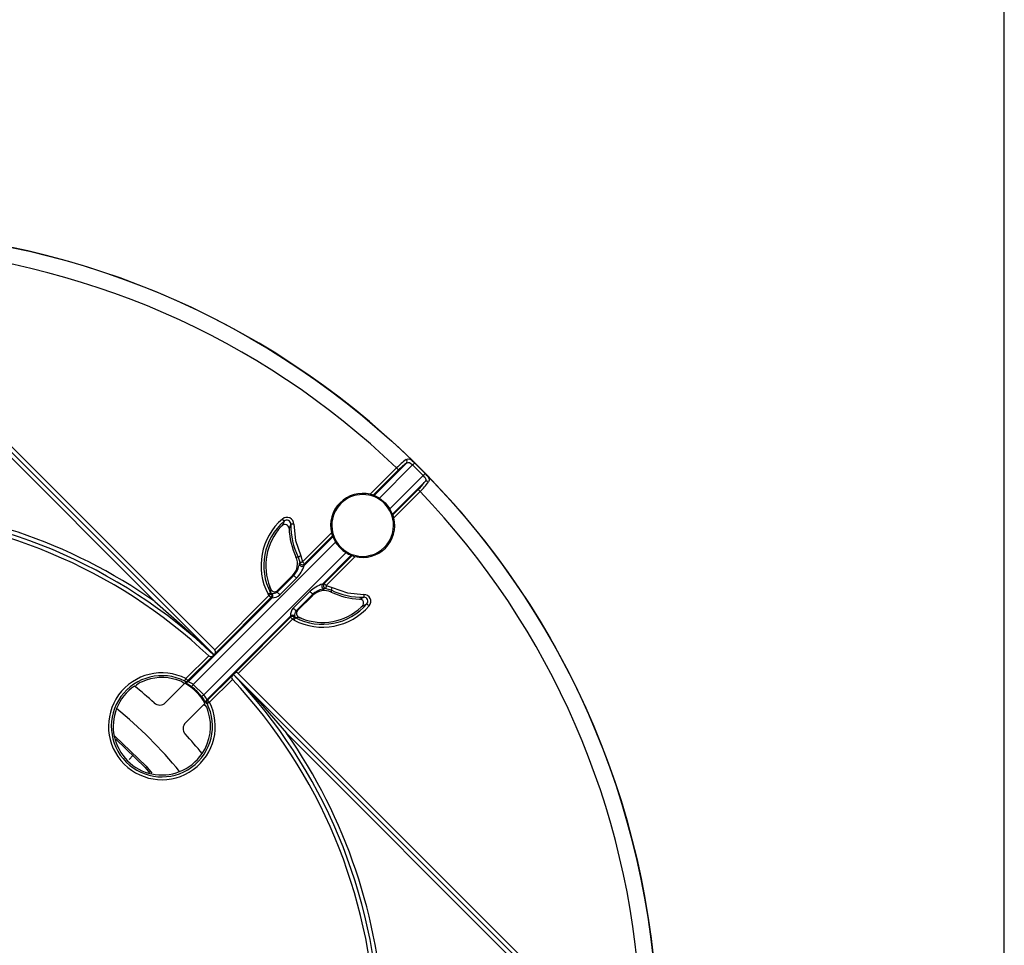
# Model space of a CAD drawing. Units: millimetres. Extents: x 5 to 619, y 2 to 447.
# Drawn here: x 231 to 292, y 177 to 234 of the extents above; entities that cross this region are included whole.
import ezdxf

# ---------------------------------------------------------------- set-up
doc = ezdxf.new("R2010")
doc.units = ezdxf.units.MM

msp = doc.modelspace()

# ---------------------------------------------------------------- linework, layer by layer
for p, q in [((292, 8), (292, 415)), ((223.6958, 214.2521), (243.2944, 194.6535)), ((223.9028, 214.3987), (243.3362, 194.9653)), ((239.6557, 197.9387), (223.7756, 213.8188)), ((255.1651, 206.4716), (253.1608, 204.4673)), ((255.5359, 206.3549), (253.4835, 204.3026)), ((255.5359, 206.3549), (256.1812, 205.7096)), ((252.9212, 204.5503), (254.5437, 206.1728)), ((253.1074, 204.4928), (254.6656, 206.051)), ((254.1288, 203.6572), (256.1812, 205.7096)), ((254.2936, 203.3346), (256.2979, 205.3389)), ((255.8772, 204.8394), (254.319, 203.2812)), ((255.9991, 204.7175), (254.3766, 203.095)), ((253.1074, 204.4928), (253.1608, 204.4673)), ((254.319, 203.2812), (254.2936, 203.3346)), ((247.6194, 202.8949), (247.4908, 202.6142)), ((248.0311, 202.7023), (247.9168, 202.4491)), ((247.4227, 202.5432), (247.4926, 202.6173)), ((247.4908, 202.6142), (247.4925, 202.616)), ((247.9168, 202.4491), (247.9171, 202.4431)), ((248.751, 200.3801), (250.5373, 202.1664)), ((250.785, 201.6041), (242.018, 192.8371)), ((248.8472, 200.1537), (250.6202, 201.9267)), ((248.8729, 200.2583), (250.5948, 201.9802)), ((242.6634, 192.1918), (251.4303, 200.9588)), ((248.3477, 200.6918), (248.4829, 200.6814)), ((248.4829, 200.6814), (248.5782, 200.3596)), ((248.5782, 200.3596), (248.5514, 200.2715)), ((248.6394, 200.7581), (248.751, 200.3801)), ((248.8472, 200.1537), (248.8729, 200.2583)), ((251.753, 200.794), (249.98, 199.021)), ((251.8064, 200.7685), (250.0845, 199.0466)), ((251.9926, 200.711), (250.2064, 198.9248)), ((248.2172, 199.551), (247.1902, 198.524)), ((247.2098, 198.6209), (248.1493, 199.5605)), ((247.3582, 198.356), (248.3852, 199.383)), ((248.1512, 199.5623), (248.1493, 199.5605)), ((248.2172, 199.551), (248.1512, 199.5623)), ((250.0845, 199.0466), (249.98, 199.021)), ((246.8011, 198.6847), (246.7365, 198.8456)), ((246.8041, 198.6893), (246.7766, 198.4795)), ((246.812, 198.4276), (246.7766, 198.4795)), ((246.8554, 198.4403), (246.812, 198.4276)), ((247.2063, 198.6175), (247.1902, 198.524)), ((249.2093, 198.5589), (248.1823, 197.5319)), ((250.1859, 198.7519), (250.5076, 198.6566)), ((250.2064, 198.9248), (250.5844, 198.8131)), ((250.5076, 198.6566), (250.5181, 198.5214)), ((250.5181, 198.5214), (250.52, 198.5205)), ((246.8731, 198.1796), (241.7191, 193.0256)), ((246.6825, 198.3116), (243.3362, 194.9653)), ((243.3558, 194.7412), (246.8044, 198.1897)), ((246.6825, 198.3116), (246.6222, 198.3987)), ((246.8044, 198.1897), (246.8731, 198.1796)), ((248.3502, 197.364), (249.3772, 198.391)), ((248.4472, 197.3835), (249.3867, 198.3231)), ((249.3772, 198.391), (249.3886, 198.3249)), ((249.3867, 198.3231), (249.3886, 198.3249)), ((252.2694, 198.0909), (252.2753, 198.0906)), ((252.2753, 198.0906), (252.5285, 198.2049)), ((248.4438, 197.3801), (248.3502, 197.364)), ((248.4472, 197.3835), (248.4438, 197.3801)), ((252.4436, 197.6664), (252.3694, 197.5964)), ((252.4404, 197.6645), (252.7211, 197.7932)), ((252.4422, 197.6663), (252.4404, 197.6645)), ((242.8519, 191.8928), (248.0059, 197.0468)), ((248.016, 196.9781), (244.5674, 193.5296)), ((244.7916, 193.51), (248.1378, 196.8562)), ((248.0059, 197.0468), (248.016, 196.9781)), ((248.2249, 196.7959), (248.1378, 196.8562)), ((248.2538, 196.9858), (248.2665, 197.0291)), ((248.3057, 196.9504), (248.2538, 196.9858)), ((248.3057, 196.9504), (248.5155, 196.9778)), ((248.6719, 196.9103), (248.511, 196.9749)), ((241.5657, 193.1948), (242.9712, 194.6003)), ((241.6876, 193.0729), (243.1989, 194.5842)), ((243.1989, 194.5842), (243.2869, 194.646)), ((243.29, 194.6504), (243.2869, 194.646)), ((243.29, 194.6504), (243.2944, 194.6535)), ((243.3558, 194.7412), (243.2944, 194.6535)), ((241.4871, 193.0392), (241.5163, 192.9931)), ((241.5163, 192.9931), (241.5549, 192.9569)), ((241.7191, 193.0256), (241.6876, 193.0729)), ((244.4105, 193.3726), (242.8992, 191.8613)), ((244.4265, 193.1449), (243.021, 191.7394)), ((244.4722, 193.4606), (244.4105, 193.3726)), ((244.4767, 193.4637), (244.4722, 193.4606)), ((244.4767, 193.4637), (244.4798, 193.4682)), ((244.4798, 193.4682), (244.5674, 193.5296)), ((244.4798, 193.4682), (264.0784, 173.8696)), ((244.7916, 193.51), (264.225, 174.0765)), ((241.4929, 192.9041), (240.3001, 191.7113)), ((242.018, 192.8371), (242.6634, 192.1918)), ((242.8992, 191.8613), (242.8519, 191.8928)), ((241.5376, 190.4739), (242.7303, 191.6667)), ((242.7832, 191.7286), (242.8193, 191.6901)), ((242.8193, 191.6901), (242.8654, 191.6609)), ((263.645, 173.9494), (247.765, 189.8294)), ((238.2901, 188.4494), (238.0567, 188.2162))]:
    msp.add_line(p, q)
at = {"flags": 128}
for points in [[(255.1387, 206.6928), (255.2502, 206.7375), (255.3711, 206.7122), (255.4383, 206.672), (255.5076, 206.6181), (255.5819, 206.5521), (255.658, 206.4793)], [(255.1651, 206.4716), (255.2525, 206.5138), (255.2968, 206.5158), (255.3424, 206.504), (255.4261, 206.4527), (255.478, 206.4094), (255.5359, 206.3549)], [(255.658, 206.4793), (255.6538, 206.4751), (255.6457, 206.4668), (255.6338, 206.4547), (255.6185, 206.4391), (255.6005, 206.4207), (255.5802, 206.4001), (255.5584, 206.3779), (255.5359, 206.3549)], [(256.4313, 205.7218), (255.7259, 206.4307), (255.5481, 206.605)], [(254.6656, 206.051), (254.66, 206.0566), (254.6509, 206.0657), (254.6385, 206.078), (254.6233, 206.0933), (254.6056, 206.111), (254.5861, 206.1305), (254.5652, 206.1514), (254.5437, 206.1728)], [(256.3055, 205.8317), (256.3013, 205.8276), (256.293, 205.8194), (256.2809, 205.8075), (256.2654, 205.7923), (256.247, 205.7742), (256.2263, 205.7539), (256.2042, 205.7322), (256.1812, 205.7096)], [(256.3055, 205.8317), (256.3783, 205.7557), (256.4444, 205.6814), (256.4983, 205.6121), (256.5385, 205.5449), (256.5638, 205.4239), (256.519, 205.3125)], [(256.1812, 205.7096), (256.2357, 205.6516), (256.279, 205.5998), (256.3302, 205.5161), (256.342, 205.4705), (256.34, 205.4263), (256.2979, 205.3389)], [(255.9991, 204.7175), (255.9776, 204.739), (255.9568, 204.7598), (255.9372, 204.7794), (255.9195, 204.797), (255.9043, 204.8123), (255.8919, 204.8247), (255.8828, 204.8338), (255.8772, 204.8394)], [(253.4835, 204.3026), (253.8442, 204.0179), (254.1288, 203.6572)], [(247.6194, 202.8949), (247.6156, 202.8993), (247.6081, 202.908), (247.597, 202.9209), (247.5828, 202.9374), (247.5659, 202.9569), (247.547, 202.9789), (247.5266, 203.0025), (247.5056, 203.0269)], [(248.2054, 202.6994), (248.1732, 202.7), (248.142, 202.7005), (248.113, 202.7009), (248.0872, 202.7014), (248.0654, 202.7017), (248.0485, 202.702), (248.0369, 202.7022), (248.0311, 202.7023)], [(248.2054, 202.6994), (248.3073, 201.7031), (248.6394, 200.7581)], [(248.6394, 200.7581), (248.6104, 200.7439), (248.5824, 200.7302), (248.5564, 200.7174), (248.5332, 200.7061), (248.5137, 200.6965), (248.4985, 200.689), (248.4881, 200.6839), (248.4829, 200.6814)], [(248.5514, 200.2715), (248.5374, 200.214), (248.5244, 200.1486)], [(248.5782, 200.3596), (248.596, 200.3617), (248.6346, 200.3663), (248.6887, 200.3727), (248.751, 200.3801)], [(248.751, 200.3801), (248.7934, 200.3378), (248.8306, 200.3006), (248.8582, 200.273), (248.8729, 200.2583)], [(248.2172, 199.551), (248.223, 199.5452), (248.235, 199.5332), (248.2527, 199.5155), (248.2751, 199.4931), (248.3009, 199.4673), (248.3289, 199.4393), (248.3575, 199.4107), (248.3852, 199.383)], [(250.0845, 199.0466), (250.0992, 199.032), (250.1268, 199.0043), (250.1641, 198.9671), (250.2064, 198.9248)], [(246.6222, 198.3987), (246.6507, 198.4137), (246.6784, 198.4281), (246.704, 198.4415), (246.7269, 198.4535), (246.7462, 198.4636), (246.7612, 198.4714), (246.7715, 198.4768), (246.7766, 198.4795)], [(247.1902, 198.524), (247.196, 198.5182), (247.208, 198.5062), (247.2257, 198.4885), (247.2481, 198.4661), (247.2739, 198.4403), (247.3019, 198.4123), (247.3305, 198.3837), (247.3582, 198.356)], [(249.3772, 198.391), (249.3715, 198.3967), (249.3594, 198.4088), (249.3417, 198.4264), (249.3194, 198.4488), (249.2935, 198.4747), (249.2655, 198.5026), (249.2369, 198.5312), (249.2093, 198.5589)], [(249.9748, 198.6978), (250.0452, 198.712), (250.0977, 198.7251)], [(250.2064, 198.9248), (250.199, 198.8624), (250.1926, 198.8083), (250.188, 198.7698), (250.1859, 198.7519)], [(250.5844, 198.8131), (250.5702, 198.7842), (250.5565, 198.7562), (250.5437, 198.7302), (250.5323, 198.707), (250.5227, 198.6874), (250.5153, 198.6722), (250.5102, 198.6618), (250.5076, 198.6566)], [(250.5844, 198.8131), (251.5293, 198.481), (252.5257, 198.3792)], [(239.6557, 197.9387), (241.4992, 196.3321), (243.29, 194.6504)], [(246.812, 198.4276), (246.7998, 198.4165), (246.7693, 198.3893), (246.7289, 198.3532), (246.7122, 198.3381), (246.6825, 198.3116)], [(246.8044, 198.1897), (246.7988, 198.1953), (246.7897, 198.2044), (246.7773, 198.2168), (246.762, 198.2321), (246.7444, 198.2497), (246.7248, 198.2693), (246.704, 198.2901), (246.6825, 198.3116)], [(252.5257, 198.3792), (252.5262, 198.3469), (252.5267, 198.3158), (252.5272, 198.2868), (252.5276, 198.261), (252.528, 198.2392), (252.5282, 198.2222), (252.5284, 198.2107), (252.5285, 198.2049)], [(248.3502, 197.364), (248.3445, 197.3697), (248.3324, 197.3818), (248.3147, 197.3995), (248.2924, 197.4218), (248.2665, 197.4477), (248.2385, 197.4757), (248.21, 197.5042), (248.1823, 197.5319)], [(252.8531, 197.6793), (252.8287, 197.7004), (252.8051, 197.7207), (252.7832, 197.7397), (252.7636, 197.7565), (252.7471, 197.7707), (252.7343, 197.7818), (252.7255, 197.7894), (252.7211, 197.7932)], [(248.1378, 196.8562), (248.1164, 196.8777), (248.0955, 196.8986), (248.076, 196.9181), (248.0583, 196.9358), (248.0431, 196.951), (248.0307, 196.9634), (248.0216, 196.9725), (248.016, 196.9781)], [(248.1378, 196.8562), (248.1643, 196.8859), (248.1794, 196.9027), (248.2156, 196.9431), (248.2427, 196.9735), (248.2538, 196.9858)], [(248.3057, 196.9504), (248.303, 196.9452), (248.2977, 196.935), (248.2898, 196.92), (248.2797, 196.9007), (248.2678, 196.8778), (248.2543, 196.8521), (248.2399, 196.8245), (248.2249, 196.7959)], [(241.4871, 193.0392), (241.4898, 193.0443), (241.495, 193.0547), (241.5026, 193.0698), (241.5124, 193.0893), (241.5241, 193.1123), (241.5371, 193.1382), (241.5512, 193.166), (241.5657, 193.1948)], [(241.5657, 193.1948), (241.5872, 193.1733), (241.608, 193.1525), (241.6276, 193.1329), (241.6452, 193.1153), (241.6605, 193.1), (241.6729, 193.0876), (241.682, 193.0785), (241.6876, 193.0729)], [(244.4767, 193.4637), (246.1538, 191.6779), (247.765, 189.8294)], [(241.7044, 192.8488), (241.7722, 192.8008), (241.9135, 192.6977)], [(242.018, 192.8371), (241.9987, 192.8113), (241.98, 192.7864), (241.9626, 192.7632), (241.9471, 192.7425), (241.9341, 192.7251), (241.9239, 192.7116), (241.9169, 192.7023), (241.9135, 192.6977)], [(242.5239, 192.0872), (242.5285, 192.0907), (242.5378, 192.0976), (242.5514, 192.1078), (242.5688, 192.1209), (242.5894, 192.1364), (242.6126, 192.1537), (242.6376, 192.1724), (242.6634, 192.1918)], [(242.5239, 192.0872), (242.627, 191.9461), (242.6767, 191.8757)], [(242.8992, 191.8613), (242.9048, 191.8557), (242.9139, 191.8466), (242.9263, 191.8342), (242.9415, 191.819), (242.9592, 191.8013), (242.9787, 191.7818), (242.9996, 191.7609), (243.021, 191.7394)], [(242.6422, 191.5785), (242.7122, 191.556), (242.7659, 191.5408)], [(243.021, 191.7394), (242.9922, 191.7249), (242.9644, 191.7109), (242.9385, 191.6978), (242.9155, 191.6862), (242.8961, 191.6764), (242.8809, 191.6687), (242.8706, 191.6635), (242.8654, 191.6609)], [(237.184, 189.6488), (239.1142, 187.7885), (239.4523, 187.3724)], [(237.2393, 189.4671), (239.0459, 187.7258), (239.3129, 187.3973)]]:
    msp.add_lwpolyline(points, dxfattribs=at)
msp.add_circle((220.6371, 170.8109), 49.991)
for centre, radius, start, end in [((220.6371, 170.8109), 50, 45.715717, 89.410487), ((220.6371, 170.8109), 48.991, 46.203579, 86.762857), ((258.0151, 202.8011), 4.8393, 126.467691, 135.833427), ((256.981, 203.8085), 3.2233, 124.288658, 135.916815), ((255.009, 206.5652), 0.182, 329.077273, 44.530651), ((220.6371, 170.8109), 49.987, 44.475128, 45.524872), ((220.6371, 170.8109), 50, 0.589513, 44.284283), ((253.6349, 207.1546), 3.2231, 314.082667, 325.711484), ((252.6269, 208.1891), 4.8398, 314.167006, 323.531787), ((256.3914, 205.1827), 0.182, 45.481754, 120.910741), ((252.4569, 202.6307), 1.975, 76.403183, 193.596817), ((252.4569, 202.6307), 1.9052, 0.000022, 179.999978), ((252.6064, 203.201), 1.3856, 68.80022, 76.865647), ((220.6372, 170.8109), 48.991, 3.237137, 43.79642), ((220.6371, 170.8109), 33.1305, 54.966819, 87.787398), ((252.0826, 201.9578), 2.7314, 59.142493, 66.748231), ((220.6371, 170.8109), 32.8805, 46.460698, 88.103477), ((220.6371, 170.8109), 32.6305, 46.807273, 87.753477), ((251.8028, 202.2659), 2.7104, 23.222754, 30.887449), ((249.982, 200.1558), 3.7916, 130.779177, 207.608152), ((249.982, 200.1558), 3.6173, 130.779494, 207.607841), ((247.6684, 202.4402), 0.2486, 2.045445, 135.0099), ((247.784, 202.7104), 0.4215, 358.510511, 131.342218), ((247.7859, 202.7143), 0.2456, 357.18215, 132.670299), ((252.4569, 202.6307), 4.4264, 179.073131, 206.12824), ((252.4569, 202.6307), 1.975, 256.403183, 13.596817), ((253.0267, 202.7799), 1.3861, 13.136629, 21.198874), ((249.982, 200.1558), 3.5, 136.990755, 201.983308), ((249.982, 200.1558), 3.5, 135.380582, 136.990755), ((252.4569, 202.6307), 4.5436, 182.365381, 205.232199), ((251.8874, 202.4815), 1.3865, 193.137604, 201.197899), ((252.4569, 202.6307), 1.9052, 179.999985, 0.000015), ((253.1143, 202.9971), 2.714, 203.227951, 210.882252), ((252.4569, 202.6307), 1.9619, 211.550553, 238.449447), ((252.8121, 203.2659), 2.6892, 239.08286, 246.807864), ((247.4431, 200.2674), 0.9992, 315.122343, 25.257662), ((248.7295, 200.2886), 0.179, 185.486742, 311.111531), ((248.7538, 200.3912), 0.1785, 190.195612, 311.853888), ((252.3076, 202.0607), 1.386, 248.80135, 256.864517), ((247.3719, 200.3632), 1.1723, 316.143489, 349.450405), ((246.8455, 200.8299), 2.1128, 316.779731, 341.336089), ((250.2174, 198.9276), 0.1785, 138.146422, 259.804513), ((249.982, 200.1558), 3.5, 201.983308, 204.771809), ((247.0304, 198.7944), 0.2495, 205.07453, 315.959653), ((246.9148, 198.9142), 0.4776, 262.855644, 305.217292), ((246.7438, 198.3018), 0.1779, 316.640201, 51.143409), ((250.6573, 197.0173), 2.115, 108.676884, 133.207266), ((250.1794, 197.5642), 1.152, 100.232866, 134.134544), ((250.0937, 197.6168), 0.9993, 64.865197, 134.875907), ((250.1148, 198.9033), 0.179, 138.888406, 264.512076), ((250.3433, 198.0764), 0.6936, 103.11617, 110.73158), ((252.4569, 202.6307), 4.4264, 243.87176, 270.926869), ((252.4569, 202.6307), 4.5436, 244.767801, 267.634619), ((246.6772, 198.3129), 0.177, 315.922386, 40.382986), ((246.921, 198.803), 0.6252, 265.601112, 314.365349), ((252.2668, 197.8423), 0.2485, 314.916477, 88.02831), ((252.5366, 197.9578), 0.4215, 318.658334, 91.488975), ((252.5406, 197.9596), 0.2455, 317.327153, 92.820185), ((248.6238, 197.0968), 0.6199, 135.414412, 184.618969), ((249.982, 200.1558), 3.7916, 242.391892, 319.220757), ((248.6414, 197.1133), 0.3842, 139.27473, 192.652183), ((249.982, 200.1558), 3.6173, 242.392159, 319.220506), ((248.6204, 197.2041), 0.2494, 135.100541, 245.127681), ((249.982, 200.1558), 3.5, 248.016692, 313.009245), ((249.982, 200.1558), 3.5, 313.009245, 314.619418), ((248.128, 196.9175), 0.1779, 38.856967, 133.359085), ((248.1391, 196.8508), 0.1771, 49.645143, 134.049029), ((249.982, 200.1558), 3.5, 245.228191, 248.016692), ((243.2125, 194.8416), 0.175, 325, 44.999989), ((243.0949, 194.733), 0.1815, 226.999332, 304.936672), ((240.0825, 190.2563), 3.2916, 63.218484, 26.781512), ((240.0825, 190.2563), 3.1173, 63.218487, 26.781513), ((239.1884, 192.0343), 1.016, 108.892623, 138.70214), ((240.0825, 190.2563), 3, 72.139971, 114.060976), ((240.8789, 192.3096), 0.8116, 43.571533, 81.233905), ((241.5635, 193.1977), 0.176, 244.292919, 314.835803), ((241.595, 193.1504), 0.176, 243.42576, 314.819967), ((245.5959, 198.8433), 6.9911, 236.321088, 239.217911), ((244.5592, 193.2687), 0.1815, 145.064332, 223.000215), ((220.6371, 170.8109), 32.6305, 2.246523, 43.192727), ((220.6371, 170.8109), 32.8805, 1.896523, 43.539302), ((244.6678, 193.3862), 0.175, 45, 125.000011), ((240.0825, 190.2563), 3, 124.215358, 158.69515), ((220.6371, 170.8109), 28.2157, 47.744476, 50.995244), ((240.0825, 190.2563), 3, 28.042237, 61.957763), ((243.3832, 195.3262), 2.9927, 232.344755, 235.877219), ((240.0825, 190.2563), 3.0516, 36.868221, 53.131779), ((248.6472, 195.7556), 6.9647, 210.776664, 213.684461), ((245.1261, 193.5366), 2.9594, 214.140056, 217.657456), ((242.9767, 191.7688), 0.176, 135.179532, 206.574527), ((243.024, 191.7372), 0.176, 135.164978, 205.706304), ((240.0825, 190.2563), 3, 158.69515, 291.30485), ((220.6371, 170.8109), 26.4375, 39.035696, 50.964304), ((239.9466, 192.0649), 0.5, 227.746805, 314.997641), ((240.0825, 190.2563), 3, 325.784642, 17.860029), ((241.946, 190.9534), 1.0167, 12.665958, 42.528428), ((241.8911, 190.1203), 0.5, 135.002179, 222.253339), ((220.6371, 170.8109), 28.2157, 39.004756, 42.255524), ((220.6371, 170.8109), 33.1305, 2.212602, 35.033181), ((240.0825, 190.2563), 3, 291.30485, 325.784642)]:
    msp.add_arc(centre, radius, start, end)
for centre, start_param, end_param in [((252.3235, 202.7641), 4.3543635, 4.3854117), ((252.5903, 202.4972), 5.0393663, 5.0704144)]:
    msp.add_ellipse(centre, major_axis=(1.348, -1.348), ratio=0.9950882, start_param=start_param, end_param=end_param)

doc.saveas('drawing.dxf')
